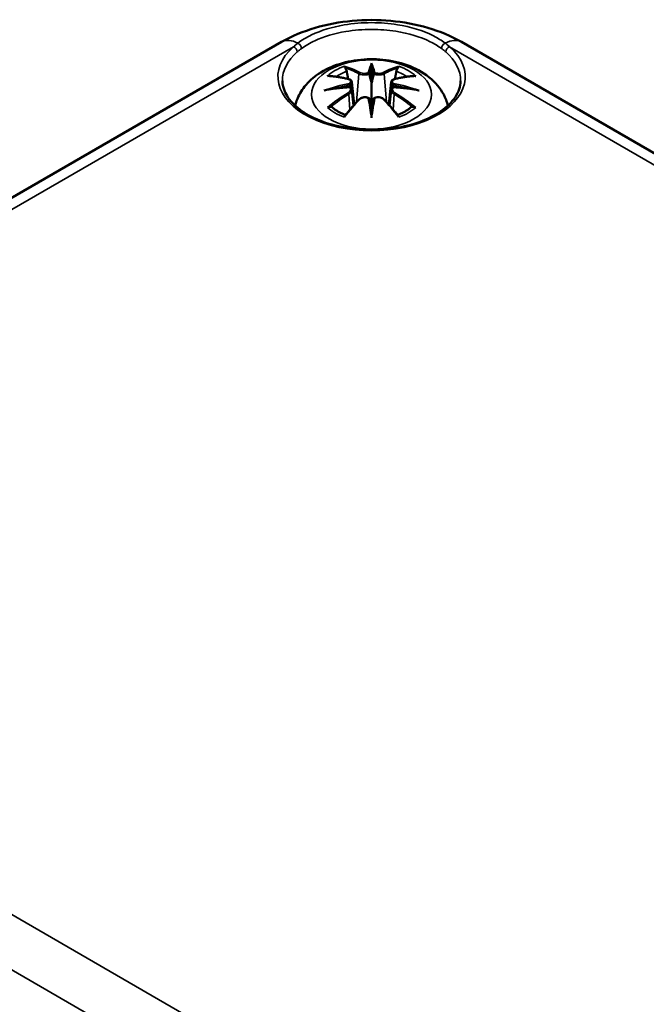
# Model space of a CAD drawing. Units: millimetres. Extents: x 0 to 420, y 0 to 297.
# Drawn here: x 59 to 72, y 58 to 79 of the extents above; entities that cross this region are included whole.
import ezdxf

# ---------------------------------------------------------------- set-up
doc = ezdxf.new("R2010")
doc.units = ezdxf.units.MM
doc.layers.add('Sichtbar (ISO)', color=7, linetype='Continuous', lineweight=50)
doc.layers.add('Sichtbar schmal (ISO)', color=7, linetype='Continuous', lineweight=35)

msp = doc.modelspace()

# ---------------------------------------------------------------- linework, layer by layer
at = {"layer": 'Sichtbar (ISO)'}
for p, q in [((46.339, 68.211), (64.382, 78.628)), ((68.313, 78.628), (98.377, 61.27)), ((66.348, 78.089), (66.348, 77.728)), ((65.918, 77.75), (65.971, 77.258)), ((66.777, 77.75), (66.724, 77.258)), ((65.918, 77.579), (65.954, 77.24)), ((66.777, 77.579), (66.741, 77.24)), ((66.348, 77.101), (66.348, 77.165))]:
    msp.add_line(p, q, dxfattribs=at)
for centre, major_axis, ratio, start_param, end_param in [((66.264, 78.203), (-0.129, 0.618), 0.036814, 2.026405, 2.439082), ((66.431, 78.203), (-0.129, -0.618), 0.036814, 0.70251, 1.115188), ((65.77, 77.918), (0.011, -0.684), 0.166237, 1.145796, 1.219537), ((66.925, 77.918), (0.011, 0.684), 0.166237, 1.922055, 1.995797), ((66.264, 77.536), (0.131, -0.605), 0.006801, 0.908218, 1.320895), ((66.431, 77.536), (0.131, 0.605), 0.006801, 1.820698, 2.233375)]:
    msp.add_ellipse(centre, major_axis=major_axis, ratio=ratio, start_param=start_param, end_param=end_param, dxfattribs=at)
for points, knots in [([(64.382, 78.628), (64.608, 78.758), (64.854, 78.86), (65.375, 79.013), (65.649, 79.064), (66.206, 79.115), (66.489, 79.115), (67.046, 79.064), (67.32, 79.013), (67.841, 78.86), (68.088, 78.758), (68.313, 78.628)], [-0.785056, -0.785056, -0.785056, -0.785056, -0.471033, -0.471033, -0.157011, -0.157011, 0.157011, 0.157011, 0.471033, 0.471033, 0.785056, 0.785056, 0.785056, 0.785056]), ([(64.677, 77.236), (64.686, 77.272), (64.696, 77.307), (64.751, 77.458), (64.813, 77.562), (64.973, 77.764), (65.077, 77.854), (65.329, 78.024), (65.483, 78.094), (65.818, 78.201), (66, 78.233), (66.366, 78.258), (66.55, 78.25), (66.91, 78.192), (67.086, 78.143), (67.417, 77.996), (67.574, 77.898), (67.82, 77.656), (67.916, 77.522), (67.994, 77.321), (68.007, 77.279), (68.018, 77.236)], [4.068527, 4.068527, 4.068527, 4.068527, 4.133136, 4.133136, 4.357122, 4.357122, 4.636026, 4.636026, 4.993797, 4.993797, 5.383142, 5.383142, 5.767473, 5.767473, 6.153925, 6.153925, 6.539044, 6.539044, 6.848534, 6.848534, 6.927048, 6.927048, 6.927048, 6.927048]), ([(66.348, 78.167), (66.348, 78.167), (66.348, 78.166), (66.348, 78.146), (66.348, 78.121), (66.348, 78.101), (66.348, 78.097), (66.348, 78.091), (66.348, 78.09), (66.348, 78.089)], [-0.02418649, -0.02418649, -0.02418649, -0.02418649, -0.02384234, -0.02384234, -0.00425843, -0.00425843, -0.00098565, -0.00098565, 0, 0, 0, 0]), ([(65.775, 78.057), (65.774, 78.058), (65.773, 78.06), (65.768, 78.067), (65.765, 78.073), (65.759, 78.086), (65.756, 78.093), (65.754, 78.097), (65.754, 78.097), (65.754, 78.097)], [0.05525613, 0.05525613, 0.05525613, 0.05525613, 0.05672679, 0.05672679, 0.06404295, 0.06404295, 0.07427675, 0.07427675, 0.07452176, 0.07452176, 0.07452176, 0.07452176]), ([(65.775, 78.057), (65.776, 78.056), (65.776, 78.055), (65.784, 78.044), (65.79, 78.031), (65.799, 78.009), (65.802, 77.998), (65.804, 77.987)], [0.03721232, 0.03721232, 0.03721232, 0.03721232, 0.03823639, 0.03823639, 0.04585762, 0.04585762, 0.05210577, 0.05210577, 0.05210577, 0.05210577]), ([(66.299, 77.931), (66.299, 77.933), (66.298, 77.936), (66.295, 77.942), (66.293, 77.944), (66.288, 77.949), (66.286, 77.951), (66.281, 77.954), (66.278, 77.955), (66.275, 77.955), (66.275, 77.955), (66.275, 77.955)], [0, 0, 0, 0, 0.001839132, 0.001839132, 0.003776606, 0.003776606, 0.005601033, 0.005601033, 0.007464701, 0.007464701, 0.007505488, 0.007505488, 0.007505488, 0.007505488]), ([(66.42, 77.955), (66.42, 77.955), (66.42, 77.955), (66.417, 77.955), (66.414, 77.954), (66.409, 77.951), (66.407, 77.949), (66.402, 77.944), (66.4, 77.942), (66.397, 77.936), (66.396, 77.933), (66.396, 77.931)], [-0.000040907, -0.000040907, -0.000040907, -0.000040907, 0, 0, 0.001869145, 0.001869145, 0.003698934, 0.003698934, 0.005642101, 0.005642101, 0.007486638, 0.007486638, 0.007486638, 0.007486638]), ([(66.891, 77.987), (66.893, 77.998), (66.896, 78.009), (66.905, 78.031), (66.911, 78.044), (66.919, 78.055), (66.919, 78.056), (66.92, 78.057)], [0.0701982, 0.0701982, 0.0701982, 0.0701982, 0.07644635, 0.07644635, 0.08406758, 0.08406758, 0.08509165, 0.08509165, 0.08509165, 0.08509165]), ([(66.941, 78.097), (66.941, 78.097), (66.941, 78.097), (66.939, 78.093), (66.936, 78.086), (66.929, 78.071), (66.925, 78.065), (66.921, 78.058), (66.921, 78.058), (66.92, 78.057)], [-0.0002133, -0.0002133, -0.0002133, -0.0002133, 0, 0, 0.00914203, 0.00914203, 0.01622314, 0.01622314, 0.01656702, 0.01656702, 0.01656702, 0.01656702]), ([(68.296, 77.776), (68.293, 77.655), (68.253, 77.534), (68.103, 77.31), (67.999, 77.207), (67.738, 77.026), (67.584, 76.947), (67.239, 76.82), (67.048, 76.772), (66.647, 76.712), (66.437, 76.7), (66.021, 76.715), (65.816, 76.741), (65.43, 76.828), (65.25, 76.889), (64.935, 77.038), (64.8, 77.126), (64.586, 77.318), (64.507, 77.421), (64.421, 77.609), (64.401, 77.692), (64.399, 77.776)], [2.368537, 2.368537, 2.368537, 2.368537, 2.726004, 2.726004, 3.0493, 3.0493, 3.360863, 3.360863, 3.672957, 3.672957, 3.98646, 3.98646, 4.300339, 4.300339, 4.613394, 4.613394, 4.924919, 4.924919, 5.23819, 5.23819, 5.485444, 5.485444, 5.485444, 5.485444]), ([(65.382, 77.882), (65.382, 77.882), (65.382, 77.883), (65.392, 77.884), (65.402, 77.885), (65.411, 77.884)], [-0.000213151, -0.000213151, -0.000213151, -0.000213151, 0, 0, 0.006020995, 0.006020995, 0.006020995, 0.006020995]), ([(65.411, 77.884), (65.439, 77.883), (65.467, 77.88), (65.524, 77.874), (65.553, 77.871), (65.611, 77.863), (65.64, 77.858), (65.698, 77.848), (65.727, 77.843), (65.786, 77.83), (65.816, 77.824), (65.845, 77.817)], [2.7936645, 2.7936645, 2.7936645, 2.7936645, 2.8281249, 2.8281249, 2.8625854, 2.8625854, 2.8970458, 2.8970458, 2.9315063, 2.9315063, 2.9659667, 2.9659667, 2.9659667, 2.9659667]), ([(65.845, 77.817), (65.853, 77.815), (65.86, 77.813), (65.873, 77.807), (65.879, 77.804), (65.891, 77.796), (65.896, 77.792), (65.905, 77.782), (65.909, 77.776), (65.915, 77.764), (65.917, 77.757), (65.918, 77.75)], [0.16533437, 0.16533437, 0.16533437, 0.16533437, 0.16998691, 0.16998691, 0.17463945, 0.17463945, 0.17929198, 0.17929198, 0.18394452, 0.18394452, 0.18859706, 0.18859706, 0.18859706, 0.18859706]), ([(66.348, 77.728), (66.348, 77.673), (66.348, 77.619), (66.348, 77.443), (66.348, 77.298), (66.348, 77.165)], [-16.8919072, -16.8919072, -16.8919072, -16.8919072, -16.8584313, -16.8584313, -16.7730823, -16.7730823, -16.7730823, -16.7730823]), ([(66.396, 77.931), (66.396, 77.93), (66.396, 77.93), (66.395, 77.929), (66.395, 77.928), (66.395, 77.927)], [0.012532802, 0.012532802, 0.012532802, 0.012532802, 0.012775146, 0.012775146, 0.014086245, 0.014086245, 0.014086245, 0.014086245]), ([(66.777, 77.75), (66.778, 77.757), (66.78, 77.764), (66.786, 77.776), (66.79, 77.782), (66.799, 77.792), (66.804, 77.796), (66.816, 77.804), (66.822, 77.807), (66.835, 77.813), (66.842, 77.815), (66.85, 77.817)], [0.14207168, 0.14207168, 0.14207168, 0.14207168, 0.14672422, 0.14672422, 0.15137675, 0.15137675, 0.15602929, 0.15602929, 0.16068183, 0.16068183, 0.16533437, 0.16533437, 0.16533437, 0.16533437]), ([(66.85, 77.817), (66.879, 77.824), (66.909, 77.83), (66.968, 77.843), (66.997, 77.848), (67.056, 77.858), (67.085, 77.863), (67.142, 77.871), (67.171, 77.874), (67.228, 77.88), (67.256, 77.883), (67.284, 77.884)], [3.3172186, 3.3172186, 3.3172186, 3.3172186, 3.351679, 3.351679, 3.3861395, 3.3861395, 3.4205999, 3.4205999, 3.4550604, 3.4550604, 3.4895209, 3.4895209, 3.4895209, 3.4895209]), ([(67.284, 77.884), (67.293, 77.885), (67.303, 77.884), (67.313, 77.883), (67.313, 77.882), (67.313, 77.882)], [0.067360952, 0.067360952, 0.067360952, 0.067360952, 0.074277719, 0.074277719, 0.074522912, 0.074522912, 0.074522912, 0.074522912]), ([(65.309, 77.567), (65.31, 77.568), (65.311, 77.568), (65.348, 77.578), (65.383, 77.585), (65.412, 77.59)], [-0.02418649, -0.02418649, -0.02418649, -0.02418649, -0.02384234, -0.02384234, -0.01301311, -0.01301311, -0.01301311, -0.01301311]), ([(65.873, 77.64), (65.842, 77.638), (65.81, 77.636), (65.748, 77.632), (65.717, 77.629), (65.655, 77.623), (65.625, 77.62), (65.563, 77.612), (65.533, 77.608), (65.472, 77.6), (65.442, 77.595), (65.412, 77.59)], [3.2877884, 3.2877884, 3.2877884, 3.2877884, 3.3174381, 3.3174381, 3.3470878, 3.3470878, 3.3767375, 3.3767375, 3.4063873, 3.4063873, 3.436037, 3.436037, 3.436037, 3.436037]), ([(65.864, 77.718), (65.864, 77.718), (65.864, 77.718), (65.866, 77.717), (65.867, 77.715), (65.87, 77.711), (65.872, 77.708), (65.875, 77.703), (65.876, 77.7), (65.879, 77.694), (65.879, 77.691), (65.88, 77.689)], [-0.000040907, -0.000040907, -0.000040907, -0.000040907, 0, 0, 0.001869145, 0.001869145, 0.003698934, 0.003698934, 0.005642102, 0.005642102, 0.007486638, 0.007486638, 0.007486638, 0.007486638]), ([(65.876, 77.639), (65.875, 77.64), (65.874, 77.64), (65.872, 77.64), (65.87, 77.64), (65.867, 77.638), (65.866, 77.636), (65.864, 77.635), (65.864, 77.635), (65.864, 77.635)], [0.002623384, 0.002623384, 0.002623384, 0.002623384, 0.003776606, 0.003776606, 0.005601033, 0.005601033, 0.007464701, 0.007464701, 0.007505488, 0.007505488, 0.007505488, 0.007505488]), ([(65.876, 77.639), (65.88, 77.637), (65.885, 77.634), (65.893, 77.627), (65.896, 77.624), (65.903, 77.616), (65.906, 77.612), (65.911, 77.603), (65.913, 77.598), (65.916, 77.589), (65.917, 77.584), (65.918, 77.579)], [0.1225087, 0.1225087, 0.1225087, 0.1225087, 0.12578722, 0.12578722, 0.12906573, 0.12906573, 0.13234425, 0.13234425, 0.13562276, 0.13562276, 0.13890128, 0.13890128, 0.13890128, 0.13890128]), ([(65.88, 77.689), (65.88, 77.688), (65.88, 77.688), (65.88, 77.687), (65.881, 77.686), (65.88, 77.685)], [0.012532802, 0.012532802, 0.012532802, 0.012532802, 0.012775146, 0.012775146, 0.014086245, 0.014086245, 0.014086245, 0.014086245]), ([(66.777, 77.579), (66.778, 77.584), (66.779, 77.589), (66.782, 77.598), (66.784, 77.603), (66.789, 77.612), (66.792, 77.616), (66.799, 77.624), (66.802, 77.627), (66.81, 77.634), (66.815, 77.637), (66.819, 77.639)], [0.35710183, 0.35710183, 0.35710183, 0.35710183, 0.36038035, 0.36038035, 0.36365886, 0.36365886, 0.36693738, 0.36693738, 0.37021589, 0.37021589, 0.37349441, 0.37349441, 0.37349441, 0.37349441]), ([(66.815, 77.689), (66.816, 77.691), (66.817, 77.694), (66.819, 77.7), (66.82, 77.703), (66.823, 77.708), (66.825, 77.711), (66.828, 77.715), (66.829, 77.717), (66.831, 77.718), (66.831, 77.718), (66.831, 77.718)], [0, 0, 0, 0, 0.001839132, 0.001839132, 0.003776606, 0.003776606, 0.005601033, 0.005601033, 0.007464701, 0.007464701, 0.007505488, 0.007505488, 0.007505488, 0.007505488]), ([(66.831, 77.635), (66.831, 77.635), (66.831, 77.635), (66.829, 77.636), (66.828, 77.638), (66.825, 77.64), (66.823, 77.64), (66.821, 77.64), (66.82, 77.64), (66.819, 77.639)], [-0.000040907, -0.000040907, -0.000040907, -0.000040907, 0, 0, 0.001869145, 0.001869145, 0.003698934, 0.003698934, 0.004855544, 0.004855544, 0.004855544, 0.004855544]), ([(67.283, 77.59), (67.253, 77.595), (67.223, 77.6), (67.162, 77.608), (67.132, 77.612), (67.07, 77.62), (67.04, 77.623), (66.978, 77.629), (66.947, 77.632), (66.885, 77.636), (66.854, 77.638), (66.822, 77.64)], [2.8471483, 2.8471483, 2.8471483, 2.8471483, 2.876798, 2.876798, 2.9064478, 2.9064478, 2.9360975, 2.9360975, 2.9657472, 2.9657472, 2.9953969, 2.9953969, 2.9953969, 2.9953969]), ([(67.283, 77.59), (67.312, 77.585), (67.347, 77.578), (67.384, 77.568), (67.385, 77.568), (67.386, 77.567)], [-0.02286208, -0.02286208, -0.02286208, -0.02286208, 0, 0, 0.00072655, 0.00072655, 0.00072655, 0.00072655]), ([(65.766, 77.017), (65.786, 77.042), (65.806, 77.067), (65.847, 77.116), (65.868, 77.14), (65.909, 77.188), (65.929, 77.212), (65.971, 77.258), (65.991, 77.281), (66.033, 77.325), (66.053, 77.347), (66.074, 77.369)], [2.8000643, 2.8000643, 2.8000643, 2.8000643, 2.8332448, 2.8332448, 2.8664253, 2.8664253, 2.8996057, 2.8996057, 2.9327862, 2.9327862, 2.9659667, 2.9659667, 2.9659667, 2.9659667]), ([(66.074, 77.369), (66.084, 77.379), (66.097, 77.389), (66.124, 77.404), (66.139, 77.409), (66.17, 77.418), (66.186, 77.42), (66.219, 77.42), (66.235, 77.418), (66.266, 77.411), (66.281, 77.405), (66.294, 77.398)], [0.16533437, 0.16533437, 0.16533437, 0.16533437, 0.17389707, 0.17389707, 0.18245978, 0.18245978, 0.19102249, 0.19102249, 0.19958519, 0.19958519, 0.2081479, 0.2081479, 0.2081479, 0.2081479]), ([(66.275, 77.397), (66.275, 77.397), (66.275, 77.397), (66.278, 77.398), (66.281, 77.399), (66.286, 77.4), (66.288, 77.4), (66.293, 77.399), (66.295, 77.398), (66.298, 77.395), (66.299, 77.393), (66.299, 77.391)], [-0.000040907, -0.000040907, -0.000040907, -0.000040907, 0, 0, 0.001869145, 0.001869145, 0.003698934, 0.003698934, 0.005642101, 0.005642101, 0.007486638, 0.007486638, 0.007486638, 0.007486638]), ([(66.299, 77.391), (66.299, 77.391), (66.299, 77.391), (66.3, 77.39), (66.3, 77.389), (66.3, 77.388)], [0.012532802, 0.012532802, 0.012532802, 0.012532802, 0.012775146, 0.012775146, 0.014086245, 0.014086245, 0.014086245, 0.014086245]), ([(66.396, 77.391), (66.396, 77.393), (66.397, 77.395), (66.4, 77.398), (66.402, 77.399), (66.407, 77.4), (66.409, 77.4), (66.414, 77.399), (66.417, 77.398), (66.42, 77.397), (66.42, 77.397), (66.42, 77.397)], [0, 0, 0, 0, 0.001839132, 0.001839132, 0.003776606, 0.003776606, 0.005601033, 0.005601033, 0.007464701, 0.007464701, 0.007505488, 0.007505488, 0.007505488, 0.007505488]), ([(66.401, 77.398), (66.414, 77.405), (66.429, 77.411), (66.46, 77.418), (66.476, 77.42), (66.509, 77.42), (66.525, 77.418), (66.556, 77.409), (66.571, 77.404), (66.599, 77.389), (66.611, 77.379), (66.621, 77.369)], [0.12252084, 0.12252084, 0.12252084, 0.12252084, 0.13108355, 0.13108355, 0.13964625, 0.13964625, 0.14820896, 0.14820896, 0.15677166, 0.15677166, 0.16533437, 0.16533437, 0.16533437, 0.16533437]), ([(66.621, 77.369), (66.642, 77.347), (66.662, 77.325), (66.704, 77.281), (66.725, 77.258), (66.766, 77.212), (66.786, 77.188), (66.827, 77.14), (66.848, 77.116), (66.889, 77.067), (66.909, 77.042), (66.929, 77.017)], [3.3172186, 3.3172186, 3.3172186, 3.3172186, 3.3503991, 3.3503991, 3.3835796, 3.3835796, 3.4167601, 3.4167601, 3.4499405, 3.4499405, 3.483121, 3.483121, 3.483121, 3.483121]), ([(65.452, 77.209), (65.451, 77.209), (65.449, 77.209), (65.441, 77.209), (65.433, 77.209), (65.411, 77.206), (65.397, 77.203), (65.382, 77.197), (65.382, 77.197), (65.382, 77.197)], [0.05525664, 0.05525664, 0.05525664, 0.05525664, 0.05672921, 0.05672921, 0.06404696, 0.06404696, 0.07427772, 0.07427772, 0.07452291, 0.07452291, 0.07452291, 0.07452291]), ([(65.452, 77.209), (65.453, 77.209), (65.455, 77.209), (65.466, 77.209), (65.477, 77.206), (65.487, 77.2), (65.49, 77.198), (65.492, 77.195)], [0.03721232, 0.03721232, 0.03721232, 0.03721232, 0.03823639, 0.03823639, 0.04585762, 0.04585762, 0.04849699, 0.04849699, 0.04849699, 0.04849699]), ([(65.776, 77.03), (65.757, 77.037), (65.738, 77.045), (65.697, 77.063), (65.675, 77.074), (65.633, 77.096), (65.613, 77.108), (65.575, 77.132), (65.557, 77.144), (65.523, 77.169), (65.507, 77.182), (65.492, 77.196)], [2.9435007, 2.9435007, 2.9435007, 2.9435007, 3.0117279, 3.0117279, 3.0980618, 3.0980618, 3.1843956, 3.1843956, 3.2707294, 3.2707294, 3.3570633, 3.3570633, 3.3570633, 3.3570633]), ([(66.348, 76.967), (66.348, 76.968), (66.348, 76.969), (66.348, 77.026), (66.348, 77.07), (66.348, 77.093), (66.348, 77.097), (66.348, 77.1), (66.348, 77.101), (66.348, 77.101)], [-0.02418649, -0.02418649, -0.02418649, -0.02418649, -0.02384234, -0.02384234, -0.00425843, -0.00425843, -0.00098565, -0.00098565, 0, 0, 0, 0]), ([(67.203, 77.196), (67.188, 77.182), (67.172, 77.169), (67.139, 77.144), (67.12, 77.132), (67.082, 77.108), (67.062, 77.096), (67.02, 77.074), (66.998, 77.063), (66.957, 77.045), (66.938, 77.037), (66.919, 77.03)], [1.3553257, 1.3553257, 1.3553257, 1.3553257, 1.4416595, 1.4416595, 1.5279934, 1.5279934, 1.6143272, 1.6143272, 1.7006611, 1.7006611, 1.7688882, 1.7688882, 1.7688882, 1.7688882]), ([(67.203, 77.195), (67.205, 77.198), (67.208, 77.2), (67.218, 77.206), (67.229, 77.209), (67.24, 77.209), (67.242, 77.209), (67.243, 77.209)], [0.07380845, 0.07380845, 0.07380845, 0.07380845, 0.07644635, 0.07644635, 0.08406758, 0.08406758, 0.08509165, 0.08509165, 0.08509165, 0.08509165]), ([(67.313, 77.197), (67.313, 77.197), (67.313, 77.197), (67.298, 77.203), (67.284, 77.206), (67.26, 77.209), (67.251, 77.209), (67.244, 77.209), (67.244, 77.209), (67.243, 77.209)], [-0.00021315, -0.00021315, -0.00021315, -0.00021315, 0, 0, 0.00914199, 0.00914199, 0.01622287, 0.01622287, 0.01656716, 0.01656716, 0.01656716, 0.01656716]), ([(65.754, 76.982), (65.754, 76.982), (65.754, 76.983), (65.756, 76.995), (65.759, 77.005), (65.764, 77.014), (65.765, 77.015), (65.766, 77.017)], [-0.0002133, -0.0002133, -0.0002133, -0.0002133, 0, 0, 0.00914203, 0.00914203, 0.0112954, 0.0112954, 0.0112954, 0.0112954]), ([(66.929, 77.017), (66.93, 77.015), (66.931, 77.014), (66.936, 77.005), (66.939, 76.995), (66.941, 76.983), (66.941, 76.982), (66.941, 76.982)], [0.06130162, 0.06130162, 0.06130162, 0.06130162, 0.06404295, 0.06404295, 0.07427675, 0.07427675, 0.07452176, 0.07452176, 0.07452176, 0.07452176])]:
    msp.add_open_spline(points, degree=3, knots=knots, dxfattribs=at)
for points, weights in [([(65.838, 77.818), (65.821, 77.899), (65.804, 77.987)], [1.01250885713, 1.00948357397, 1.00488362486]), ([(66.891, 77.987), (66.874, 77.899), (66.858, 77.818)], [1.00488362486, 1.00948357397, 1.01250885713])]:
    msp.add_rational_spline(points, weights, degree=2, dxfattribs=at)
for points in [[(66.3, 77.927), (66.3, 77.928), (66.3, 77.929), (66.299, 77.931)], [(66.815, 77.685), (66.815, 77.686), (66.815, 77.687), (66.815, 77.689)], [(66.395, 77.388), (66.395, 77.389), (66.396, 77.39), (66.396, 77.391)]]:
    msp.add_open_spline(points, degree=3, dxfattribs=at)
at = {"layer": 'Sichtbar schmal (ISO)'}
for p, q in [((46.831, 68.241), (64.641, 78.523)), ((68.055, 78.523), (97.885, 61.301)), ((66.072, 77.932), (66.019, 77.311)), ((66.623, 77.932), (66.676, 77.311)), ((65.854, 77.487), (65.874, 77.147)), ((66.841, 77.487), (66.821, 77.147)), ((76.661, 49.047), (46.831, 66.27)), ((46.184, 65.435), (76.248, 48.077))]:
    msp.add_line(p, q, dxfattribs=at)
for centre, major_axis, ratio, start_param, end_param in [((64.757, 77.978), (-0.375, 0.65), 0.57735, 5.538454, 6.283185), ((64.738, 78.519), (0.0588, -0.0809), 0.644167, 0.738996, 2.332721), ((67.957, 78.519), (0.0588, 0.0809), 0.644167, 0.808871, 2.402597), ((67.938, 77.978), (0.375, 0.65), 0.57735, 0, 0.744732), ((66.348, 77.87), (-2.048, 0), 0.57735, 5.697584, 10.010379), ((66.348, 77.789), (-1.948, 0), 0.57735, 5.697584, 6.295528), ((64.641, 78.442), (-0.0657, 0.0754), 0.680452, 3.822489, 5.375832), ((68.055, 78.442), (-0.0657, -0.0754), 0.680452, 4.048946, 5.602289), ((66.348, 77.789), (1.948, 0), 0.57735, 6.270842, 6.868786), ((66.785, 75.094), (-0.301, 3.205), 0.170279, 0.272528, 0.45164), ((65.91, 75.094), (0.301, 3.205), 0.170279, 5.831545, 6.010657), ((66.348, 77.54), (1.134, 0), 0.57735, 2.121805, 2.590584), ((66.348, 77.498), (1.006, 0), 0.57735, 2.141715, 2.451267), ((66.189, 75.002), (-0.987, 3.09), 0.518745, 5.783918, 5.964528), ((66.17, 74.996), (-0.979, 3.067), 0.518745, 5.783918, 5.944526), ((66.092, 77.938), (-0.012, -0.0219), 0.750571, 3.869581, 5.380428), ((66.806, 75.096), (-0.299, 3.18), 0.170279, 0.329778, 0.454842), ((65.889, 75.096), (0.299, 3.18), 0.170279, 5.828343, 5.953407), ((66.506, 75.002), (0.987, 3.09), 0.518745, 0.318658, 0.499267), ((66.603, 77.938), (0.012, -0.0219), 0.750571, 0.902757, 2.413604), ((66.525, 74.996), (0.979, 3.067), 0.518745, 0.338659, 0.499267), ((66.348, 77.498), (1.006, 0), 0.57735, 0.690325, 0.999878), ((66.348, 77.54), (1.134, 0), 0.57735, 0.551009, 1.019788), ((66.459, 75.158), (2.227, -2.36), 0.614647, 2.385072, 2.565681), ((65.839, 77.792), (0.0059, 0.0243), 0.57364, 0, 0.662201), ((66.856, 77.792), (-0.0059, 0.0243), 0.57364, 5.620985, 6.283185), ((66.236, 75.158), (2.227, 2.36), 0.614647, 0.575911, 0.75652), ((66.386, 74.864), (-3.156, -0.637), 0.901293, 4.695669, 4.874781), ((66.386, 75.368), (3.196, -0.387), 0.700782, 1.818792, 1.997904), ((66.459, 74.975), (-1.852, -2.663), 0.715286, 4.14995, 4.330559), ((66.388, 74.854), (3.131, 0.632), 0.901293, 1.550875, 1.659536), ((65.839, 77.497), (0.0128, -0.0214), 0.372653, 0.880106, 2.390953), ((66.307, 74.854), (3.131, -0.632), 0.901293, 1.482056, 1.590718), ((66.309, 74.864), (-3.156, 0.637), 0.901293, 4.549997, 4.729109), ((66.309, 75.368), (3.196, 0.387), 0.700782, 1.143689, 1.322801), ((66.856, 77.497), (-0.0128, -0.0214), 0.372653, 3.892233, 5.403079), ((66.236, 74.975), (-1.852, 2.663), 0.715286, 5.094219, 5.274828), ((66.473, 74.966), (1.838, 2.643), 0.715286, 1.008357, 1.168965), ((66.189, 75.131), (1.437, 2.909), 0.418106, 0.921025, 1.101634), ((66.092, 77.351), (-0.018, 0.0173), 0.549585, 5.296472, 6.283185), ((66.785, 75.138), (0.616, -3.16), 0.030233, 3.909943, 4.089055), ((66.806, 75.142), (-0.611, 3.135), 0.030233, 0.765148, 0.890212), ((65.91, 75.138), (0.616, 3.16), 0.030233, 5.335723, 5.514835), ((65.889, 75.142), (-0.611, -3.135), 0.030233, 2.251381, 2.376444), ((66.603, 77.351), (0.018, 0.0173), 0.549585, 0, 0.986713), ((66.506, 75.131), (1.437, -2.909), 0.418106, 2.039958, 2.220567), ((66.222, 74.966), (1.838, -2.643), 0.715286, 1.972628, 2.133236), ((66.348, 77.54), (-1.134, 0), 0.57735, 0.551009, 1.019788), ((66.348, 77.54), (-1.134, 0), 0.57735, 2.121805, 2.590584)]:
    msp.add_ellipse(centre, major_axis=major_axis, ratio=ratio, start_param=start_param, end_param=end_param, dxfattribs=at)
msp.add_ellipse((66.348, 77.48), major_axis=(1.312, 0), ratio=0.57735, dxfattribs=at)
for points, knots in [([(67.96, 78.603), (67.883, 78.66), (67.797, 78.713), (67.477, 78.876), (67.204, 78.959), (66.731, 79.035), (66.54, 79.05), (66.349, 79.05), (66.146, 79.05), (65.945, 79.034), (65.489, 78.956), (65.246, 78.883), (64.925, 78.729), (64.823, 78.669), (64.736, 78.603)], [-0.7361935, -0.7361935, -0.7361935, -0.7361935, -0.6609371, -0.6609371, -0.4807277, -0.4807277, -0.3680968, -0.3680968, -0.3680968, -0.2486217, -0.2486217, -0.0867608, -0.0867608, 0, 0, 0, 0]), ([(64.817, 78.485), (64.902, 78.547), (65, 78.604), (65.307, 78.746), (65.537, 78.815), (65.969, 78.886), (66.158, 78.902), (66.349, 78.902), (66.529, 78.902), (66.709, 78.888), (67.156, 78.817), (67.415, 78.74), (67.721, 78.588), (67.804, 78.539), (67.878, 78.485)], [0, 0, 0, 0, 0.0867608, 0.0867608, 0.2486217, 0.2486217, 0.3680968, 0.3680968, 0.3680968, 0.4807277, 0.4807277, 0.6609371, 0.6609371, 0.7361935, 0.7361935, 0.7361935, 0.7361935]), ([(64.736, 78.603), (64.719, 78.59), (64.702, 78.577), (64.671, 78.551), (64.655, 78.537), (64.641, 78.523)], [-0.03338432, -0.03338432, -0.03338432, -0.03338432, -0.01669216, -0.01669216, 0, 0, 0, 0]), ([(68.055, 78.523), (68.04, 78.537), (68.024, 78.551), (67.993, 78.577), (67.976, 78.59), (67.96, 78.603)], [-0.03338432, -0.03338432, -0.03338432, -0.03338432, -0.01669216, -0.01669216, 0, 0, 0, 0]), ([(64.724, 78.411), (64.738, 78.424), (64.754, 78.436), (64.785, 78.461), (64.801, 78.473), (64.817, 78.485)], [0, 0, 0, 0, 0.01669216, 0.01669216, 0.03338432, 0.03338432, 0.03338432, 0.03338432]), ([(67.878, 78.485), (67.894, 78.473), (67.91, 78.461), (67.941, 78.436), (67.957, 78.424), (67.971, 78.411)], [0, 0, 0, 0, 0.01669216, 0.01669216, 0.03338432, 0.03338432, 0.03338432, 0.03338432]), ([(66.275, 77.955), (66.26, 77.95), (66.242, 77.946), (66.174, 77.937), (66.119, 77.944), (66.09, 77.96)], [0.12403853, 0.12403853, 0.12403853, 0.12403853, 0.13526757, 0.13526757, 0.16533437, 0.16533437, 0.16533437, 0.16533437]), ([(66.605, 77.96), (66.597, 77.956), (66.587, 77.952), (66.559, 77.945), (66.539, 77.942), (66.492, 77.941), (66.465, 77.943), (66.434, 77.951), (66.427, 77.953), (66.42, 77.955)], [0.33066874, 0.33066874, 0.33066874, 0.33066874, 0.33872837, 0.33872837, 0.35162378, 0.35162378, 0.36682602, 0.36682602, 0.37196457, 0.37196457, 0.37196457, 0.37196457]), ([(65.836, 77.813), (65.842, 77.812), (65.849, 77.81), (65.864, 77.803), (65.872, 77.798), (65.886, 77.784), (65.89, 77.775), (65.89, 77.752), (65.884, 77.739), (65.87, 77.723), (65.867, 77.72), (65.864, 77.718)], [0.16533437, 0.16533437, 0.16533437, 0.16533437, 0.17053611, 0.17053611, 0.1788589, 0.1788589, 0.18967853, 0.18967853, 0.20374404, 0.20374404, 0.2066302, 0.2066302, 0.2066302, 0.2066302]), ([(65.88, 77.685), (65.887, 77.689), (65.892, 77.694), (65.911, 77.715), (65.919, 77.731), (65.918, 77.747), (65.918, 77.749), (65.918, 77.75)], [-0.20860969, -0.20860969, -0.20860969, -0.20860969, -0.20374404, -0.20374404, -0.18967853, -0.18967853, -0.18859706, -0.18859706, -0.18859706, -0.18859706]), ([(66.072, 77.932), (66.106, 77.911), (66.171, 77.902), (66.256, 77.912), (66.28, 77.918), (66.3, 77.927)], [-0.16533437, -0.16533437, -0.16533437, -0.16533437, -0.13526757, -0.13526757, -0.12205905, -0.12205905, -0.12205905, -0.12205905]), ([(66.395, 77.927), (66.406, 77.922), (66.418, 77.918), (66.458, 77.909), (66.49, 77.905), (66.545, 77.907), (66.569, 77.911), (66.603, 77.921), (66.614, 77.926), (66.623, 77.932)], [-0.37394406, -0.37394406, -0.37394406, -0.37394406, -0.36682602, -0.36682602, -0.35162378, -0.35162378, -0.33872837, -0.33872837, -0.33066874, -0.33066874, -0.33066874, -0.33066874]), ([(66.777, 77.75), (66.776, 77.742), (66.777, 77.735), (66.785, 77.713), (66.797, 77.698), (66.815, 77.685)], [-0.14207168, -0.14207168, -0.14207168, -0.14207168, -0.13526757, -0.13526757, -0.12205905, -0.12205905, -0.12205905, -0.12205905]), ([(66.831, 77.718), (66.82, 77.728), (66.812, 77.739), (66.798, 77.777), (66.819, 77.804), (66.86, 77.813)], [0.12403853, 0.12403853, 0.12403853, 0.12403853, 0.13526757, 0.13526757, 0.16533437, 0.16533437, 0.16533437, 0.16533437]), ([(65.864, 77.635), (65.875, 77.627), (65.883, 77.617), (65.897, 77.577), (65.876, 77.54), (65.836, 77.516)], [0.12403853, 0.12403853, 0.12403853, 0.12403853, 0.13526757, 0.13526757, 0.16533437, 0.16533437, 0.16533437, 0.16533437]), ([(66.777, 77.578), (66.776, 77.572), (66.777, 77.565), (66.782, 77.543), (66.792, 77.526), (66.817, 77.503), (66.829, 77.495), (66.841, 77.487)], [-0.35710183, -0.35710183, -0.35710183, -0.35710183, -0.35162378, -0.35162378, -0.33872837, -0.33872837, -0.33066874, -0.33066874, -0.33066874, -0.33066874]), ([(66.86, 77.516), (66.849, 77.523), (66.839, 77.53), (66.818, 77.551), (66.81, 77.565), (66.803, 77.594), (66.807, 77.61), (66.821, 77.627), (66.826, 77.631), (66.831, 77.635)], [0.33066874, 0.33066874, 0.33066874, 0.33066874, 0.33872837, 0.33872837, 0.35162378, 0.35162378, 0.36682602, 0.36682602, 0.37196457, 0.37196457, 0.37196457, 0.37196457]), ([(66.09, 77.369), (66.095, 77.374), (66.101, 77.379), (66.118, 77.391), (66.129, 77.397), (66.159, 77.408), (66.177, 77.412), (66.219, 77.414), (66.243, 77.41), (66.267, 77.401), (66.271, 77.399), (66.275, 77.397)], [0.16533437, 0.16533437, 0.16533437, 0.16533437, 0.17053611, 0.17053611, 0.1788589, 0.1788589, 0.18967853, 0.18967853, 0.20374404, 0.20374404, 0.2066302, 0.2066302, 0.2066302, 0.2066302]), ([(66.42, 77.397), (66.435, 77.405), (66.453, 77.41), (66.521, 77.418), (66.576, 77.4), (66.605, 77.369)], [0.12403853, 0.12403853, 0.12403853, 0.12403853, 0.13526757, 0.13526757, 0.16533437, 0.16533437, 0.16533437, 0.16533437])]:
    msp.add_open_spline(points, degree=3, knots=knots, dxfattribs=at)
msp.add_open_spline([(65.854, 77.487), (65.896, 77.511), (65.921, 77.547), (65.918, 77.579)], degree=3, dxfattribs=at)

doc.saveas('drawing.dxf')
